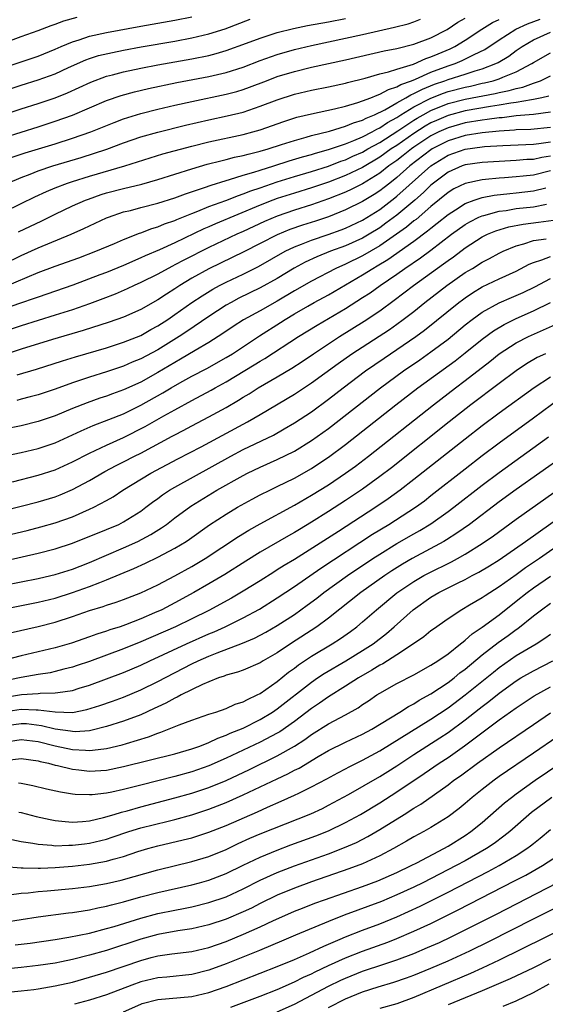
# Model space of a CAD drawing. Units: inches. Extents: x 2619000 to 2622000, y 1482000 to 1485000.
# Drawn here: x 2619601 to 2619662, y 1482791 to 1482906 of the extents above; entities that cross this region are included whole.
import ezdxf

# ---------------------------------------------------------------- set-up
doc = ezdxf.new("R2010")
doc.units = ezdxf.units.IN
doc.header["$MEASUREMENT"] = 0
doc.layers.add('LD26191482_2ft', color=232, linetype='Continuous')

msp = doc.modelspace()

# ---------------------------------------------------------------- linework, layer by layer
at = {"layer": 'LD26191482_2ft'}
for points, elevation in [([(2619599, 1482900.56), (2619603, 1482901.89), (2619605, 1482902.7), (2619605.67, 1482903), (2619607, 1482903.56), (2619607.79, 1482903.79), (2619609, 1482904.2), (2619611, 1482904.64), (2619615, 1482905.37), (2619619, 1482906.08), (2619621, 1482906.5)], 9138), ([(2619599, 1482903.44), (2619601, 1482904.17), (2619603, 1482904.87), (2619604.52, 1482905.48), (2619605, 1482905.62), (2619606, 1482906), (2619607.56, 1482906.44)], 9136), ([(2619599, 1482895.05), (2619601, 1482895.7), (2619603, 1482896.33), (2619605, 1482897), (2619606.43, 1482897.57), (2619607.81, 1482898.19), (2619609.17, 1482898.83), (2619611, 1482899.52), (2619611.69, 1482899.69), (2619613, 1482900.05), (2619615, 1482900.46), (2619617, 1482900.85), (2619621, 1482901.56), (2619623, 1482901.97), (2619623.83, 1482902.17), (2619625, 1482902.52), (2619627.39, 1482903.39), (2619629, 1482904), (2619631, 1482904.63), (2619632.9, 1482905.1), (2619634.55, 1482905.45), (2619637, 1482905.9), (2619639, 1482906.3)], 9142), ([(2619599, 1482883.62), (2619601, 1482884.59), (2619602.61, 1482885.39), (2619603.98, 1482886.02), (2619605, 1482886.44), (2619606.44, 1482887), (2619607, 1482887.18), (2619609, 1482887.8), (2619613.13, 1482889), (2619617.59, 1482890.41), (2619621, 1482891.33), (2619623, 1482891.83), (2619627, 1482892.7), (2619628.12, 1482893), (2619629, 1482893.25), (2619631.78, 1482894.22), (2619633.29, 1482894.71), (2619635, 1482895.13), (2619637.71, 1482895.71), (2619639, 1482896.02), (2619640.43, 1482896.43), (2619641, 1482896.62), (2619641.96, 1482897), (2619642.69, 1482897.31), (2619643, 1482897.4), (2619644.02, 1482897.98), (2619645, 1482898.26), (2619645.46, 1482898.54), (2619646.74, 1482899), (2619647.17, 1482899.17), (2619649, 1482899.98), (2619651, 1482900.73), (2619651.82, 1482901), (2619652.65, 1482901.35), (2619654.07, 1482902.07), (2619655.33, 1482902.67), (2619657, 1482903.78), (2619658.96, 1482905.04), (2619660.32, 1482905.68), (2619661.79, 1482906.21)], 9150), ([(2619599, 1482892.33), (2619603, 1482893.59), (2619605, 1482894.25), (2619607, 1482894.96), (2619609, 1482895.8), (2619611, 1482896.66), (2619612.72, 1482897.28), (2619614.29, 1482897.71), (2619615.91, 1482898.09), (2619619.23, 1482898.77), (2619623, 1482899.48), (2619625, 1482899.95), (2619627, 1482900.6), (2619629, 1482901.37), (2619631, 1482902.07), (2619633, 1482902.64), (2619635, 1482903.12), (2619639, 1482903.97), (2619641, 1482904.42), (2619642.85, 1482904.85), (2619644.73, 1482905.27), (2619646.32, 1482905.68), (2619647, 1482905.91), (2619647.79, 1482906.21)], 9144), ([(2619599, 1482897.82), (2619601, 1482898.47), (2619603, 1482899.09), (2619605, 1482899.82), (2619606.55, 1482900.55), (2619608.56, 1482901.44), (2619609, 1482901.6), (2619610.06, 1482901.94), (2619611.68, 1482902.32), (2619613, 1482902.58), (2619615.05, 1482902.95), (2619619, 1482903.64), (2619621, 1482904.01), (2619623, 1482904.48), (2619624.91, 1482905.09), (2619627.81, 1482906.19)], 9140), ([(2619599.44, 1482887), (2619601, 1482887.67), (2619602.06, 1482888.06), (2619603, 1482888.44), (2619604.69, 1482889), (2619608.01, 1482889.99), (2619611.03, 1482890.97), (2619613, 1482891.7), (2619615, 1482892.4), (2619617, 1482892.97), (2619620.23, 1482893.77), (2619623, 1482894.41), (2619625.14, 1482894.86), (2619627, 1482895.32), (2619629, 1482896), (2619631, 1482896.76), (2619633, 1482897.4), (2619635, 1482897.87), (2619637, 1482898.26), (2619639, 1482898.7), (2619639.23, 1482898.77), (2619641.3, 1482899.3), (2619643, 1482899.79), (2619644.03, 1482900.03), (2619645, 1482900.35), (2619646.94, 1482900.94), (2619648.4, 1482901.6), (2619649, 1482901.78), (2619649.84, 1482902.16), (2619651.26, 1482902.74), (2619651.78, 1482903), (2619653, 1482903.74), (2619654.96, 1482905.04), (2619656.2, 1482905.8), (2619657, 1482906.18)], 9148), ([(2619599.96, 1482890.04), (2619601.47, 1482890.53), (2619605, 1482891.6), (2619607, 1482892.25), (2619609.14, 1482893), (2619611.89, 1482894.11), (2619613, 1482894.54), (2619615, 1482895.17), (2619617, 1482895.67), (2619619, 1482896.13), (2619621, 1482896.57), (2619625, 1482897.4), (2619626.26, 1482897.74), (2619627, 1482897.97), (2619627.76, 1482898.24), (2619629.74, 1482899), (2619631, 1482899.47), (2619633, 1482900.07), (2619635, 1482900.57), (2619639, 1482901.45), (2619643.52, 1482902.48), (2619645, 1482902.77), (2619647, 1482903.27), (2619649, 1482904.03), (2619650.9, 1482905), (2619652.16, 1482905.84), (2619653, 1482906.33)], 9146), ([(2619600.7, 1482881.3), (2619603.42, 1482882.58), (2619605, 1482883.36), (2619607, 1482884.32), (2619608.53, 1482885), (2619608.87, 1482885.13), (2619610.36, 1482885.64), (2619611, 1482885.84), (2619613, 1482886.37), (2619615.12, 1482886.88), (2619617, 1482887.41), (2619621, 1482888.67), (2619622.8, 1482889.2), (2619624.38, 1482889.62), (2619625, 1482889.76), (2619625.98, 1482890.02), (2619627, 1482890.23), (2619627.6, 1482890.4), (2619629, 1482890.73), (2619629.94, 1482891), (2619631.5, 1482891.5), (2619633, 1482892), (2619634.39, 1482892.39), (2619635, 1482892.58), (2619637.1, 1482893.1), (2619639, 1482893.65), (2619639.94, 1482894.06), (2619641, 1482894.36), (2619641.4, 1482894.6), (2619642.38, 1482895), (2619643.59, 1482895.59), (2619645, 1482896.41), (2619646.07, 1482897), (2619646.65, 1482897.35), (2619647, 1482897.48), (2619647.99, 1482898.01), (2619649.42, 1482898.58), (2619650.62, 1482899), (2619651, 1482899.15), (2619653, 1482899.77), (2619654.16, 1482900.16), (2619655, 1482900.39), (2619656.58, 1482901), (2619656.86, 1482901.14), (2619658.11, 1482901.89), (2619659, 1482902.54), (2619659.67, 1482903), (2619661, 1482903.79), (2619663, 1482904.68)], 9152), ([(2619599, 1482877.54), (2619601, 1482878.5), (2619603, 1482879.41), (2619606.84, 1482881), (2619608.33, 1482881.67), (2619609, 1482882), (2619611, 1482882.91), (2619611.22, 1482883), (2619613, 1482883.61), (2619613.8, 1482883.8), (2619615, 1482884.13), (2619617, 1482884.64), (2619619, 1482885.28), (2619620.25, 1482885.75), (2619622.47, 1482886.47), (2619623.24, 1482886.76), (2619625, 1482887.3), (2619625.41, 1482887.41), (2619627, 1482887.91), (2619628.27, 1482888.27), (2619629, 1482888.51), (2619630.58, 1482889), (2619632.4, 1482889.6), (2619633.94, 1482890.06), (2619635, 1482890.35), (2619635.49, 1482890.51), (2619637, 1482890.92), (2619639, 1482891.6), (2619639.97, 1482891.97), (2619641, 1482892.42), (2619642.12, 1482893), (2619642.67, 1482893.33), (2619643, 1482893.46), (2619643.91, 1482894.09), (2619645, 1482894.68), (2619645.49, 1482895), (2619647, 1482895.92), (2619649, 1482896.94), (2619650.47, 1482897.53), (2619651, 1482897.72), (2619653, 1482898.25), (2619653.63, 1482898.37), (2619655, 1482898.69), (2619655.26, 1482898.74), (2619656.28, 1482899), (2619657, 1482899.23), (2619657.42, 1482899.42), (2619659, 1482900.05), (2619660.81, 1482901), (2619661, 1482901.13), (2619663, 1482902.25)], 9154), ([(2619599.11, 1482874.89), (2619603, 1482876.51), (2619605, 1482877.27), (2619607.75, 1482878.25), (2619609.75, 1482879), (2619611.92, 1482879.92), (2619613, 1482880.39), (2619614.86, 1482881.14), (2619615, 1482881.18), (2619616.31, 1482881.69), (2619617, 1482881.88), (2619617.78, 1482882.22), (2619619, 1482882.62), (2619619.25, 1482882.74), (2619621, 1482883.44), (2619621.71, 1482883.71), (2619623, 1482884.24), (2619624.96, 1482884.96), (2619626.45, 1482885.55), (2619627, 1482885.72), (2619627.9, 1482886.1), (2619629, 1482886.46), (2619631, 1482887.16), (2619633, 1482887.78), (2619635, 1482888.35), (2619636.98, 1482888.98), (2619638.45, 1482889.55), (2619639, 1482889.73), (2619639.86, 1482890.14), (2619641, 1482890.64), (2619641.62, 1482891), (2619643, 1482891.76), (2619645.13, 1482893.13), (2619647, 1482894.38), (2619647.38, 1482894.62), (2619648.07, 1482895), (2619649, 1482895.51), (2619651, 1482896.31), (2619653, 1482896.84), (2619656.51, 1482897.49), (2619657, 1482897.61), (2619658.16, 1482897.84), (2619659, 1482898.1), (2619659.75, 1482898.25), (2619661, 1482898.72), (2619661.23, 1482898.77), (2619661.82, 1482899), (2619663, 1482899.55)], 9156), ([(2619662.81, 1482897.19), (2619662, 1482897), (2619661, 1482896.78), (2619660.76, 1482896.76), (2619659, 1482896.43), (2619658.35, 1482896.35), (2619657, 1482896.11), (2619655.97, 1482895.97), (2619653, 1482895.45), (2619651, 1482894.92), (2619649.65, 1482894.35), (2619649, 1482894.04), (2619648.33, 1482893.67), (2619647, 1482892.82), (2619645, 1482891.42), (2619644.35, 1482891), (2619643, 1482890.04), (2619641, 1482888.84), (2619639, 1482887.89), (2619637, 1482887.12), (2619635, 1482886.43), (2619633, 1482885.83), (2619631, 1482885.2), (2619630.47, 1482885), (2619629, 1482884.41), (2619623.77, 1482882.23), (2619623, 1482881.87), (2619622.38, 1482881.62), (2619619, 1482880.01), (2619617.19, 1482879.19), (2619615.53, 1482878.47), (2619615, 1482878.22), (2619613, 1482877.35), (2619611, 1482876.53), (2619610.23, 1482876.23), (2619607.04, 1482875.04), (2619604.02, 1482873.98), (2619603, 1482873.64), (2619602.54, 1482873.46), (2619600.93, 1482872.93), (2619599, 1482872.26)], 9158), ([(2619663, 1482895.32), (2619661, 1482895.04), (2619659, 1482894.86), (2619657.34, 1482894.66), (2619657, 1482894.64), (2619655.57, 1482894.43), (2619655, 1482894.38), (2619653, 1482894.04), (2619651, 1482893.48), (2619649.94, 1482893), (2619649, 1482892.52), (2619647, 1482891.2), (2619646.72, 1482891), (2619645.76, 1482890.24), (2619645, 1482889.66), (2619644.07, 1482889), (2619643, 1482888.15), (2619641, 1482886.92), (2619639.72, 1482886.28), (2619639, 1482885.95), (2619637, 1482885.15), (2619635, 1482884.44), (2619633, 1482883.82), (2619631, 1482883.13), (2619629.51, 1482882.49), (2619627, 1482881.33), (2619626.25, 1482881), (2619623, 1482879.43), (2619620.04, 1482877.96), (2619619, 1482877.4), (2619618.73, 1482877.27), (2619618.2, 1482877), (2619617, 1482876.33), (2619615, 1482875.33), (2619614.25, 1482875), (2619613.4, 1482874.6), (2619612.01, 1482873.99), (2619610.56, 1482873.44), (2619609, 1482872.86), (2619607, 1482872.15), (2619605, 1482871.5), (2619601, 1482870.27), (2619599, 1482869.59)], 9160), ([(2619663, 1482893.53), (2619660.71, 1482893.29), (2619659, 1482893.23), (2619658.79, 1482893.21), (2619657, 1482893.1), (2619655, 1482892.9), (2619653, 1482892.57), (2619651, 1482891.95), (2619649.16, 1482891), (2619649, 1482890.9), (2619646.52, 1482889), (2619645, 1482887.65), (2619644.17, 1482887), (2619643.53, 1482886.47), (2619643, 1482886.07), (2619642.35, 1482885.65), (2619641, 1482884.84), (2619639, 1482883.85), (2619637, 1482883.04), (2619635.47, 1482882.53), (2619633.94, 1482882.06), (2619632.46, 1482881.54), (2619631, 1482880.93), (2619629, 1482879.9), (2619627.07, 1482878.93), (2619623, 1482876.93), (2619621, 1482875.84), (2619619.58, 1482875), (2619619, 1482874.61), (2619618.01, 1482873.99), (2619617, 1482873.31), (2619615, 1482872.18), (2619613, 1482871.29), (2619611.3, 1482870.7), (2619608.28, 1482869.72), (2619604.65, 1482868.65), (2619601, 1482867.52), (2619599, 1482866.86)], 9162), ([(2619600.54, 1482864.54), (2619602.8, 1482865.2), (2619605.83, 1482866.17), (2619607.36, 1482866.64), (2619611, 1482867.7), (2619613, 1482868.34), (2619615, 1482869.15), (2619616.18, 1482869.82), (2619617, 1482870.26), (2619618.16, 1482871), (2619619, 1482871.58), (2619621, 1482873), (2619622.2, 1482873.8), (2619623.44, 1482874.56), (2619624.25, 1482875), (2619625, 1482875.38), (2619627, 1482876.34), (2619628.78, 1482877.22), (2619631.92, 1482879), (2619633, 1482879.53), (2619633.84, 1482879.84), (2619635, 1482880.32), (2619636.97, 1482880.97), (2619638.5, 1482881.5), (2619639, 1482881.7), (2619641, 1482882.66), (2619643, 1482883.92), (2619644.75, 1482885.25), (2619645, 1482885.45), (2619649, 1482889.02), (2619651, 1482890.26), (2619653, 1482890.99), (2619655, 1482891.26), (2619655.29, 1482891.29), (2619657.42, 1482891.42), (2619661, 1482891.57), (2619661.63, 1482891.63), (2619663, 1482891.84)], 9164), ([(2619663, 1482890.16), (2619661.99, 1482890.01), (2619661, 1482889.78), (2619660.25, 1482889.75), (2619659, 1482889.63), (2619655, 1482889.41), (2619653, 1482889.12), (2619652.66, 1482889), (2619651, 1482888.27), (2619649.31, 1482887), (2619649, 1482886.74), (2619648.12, 1482885.88), (2619647.13, 1482885), (2619645, 1482883.23), (2619643.72, 1482882.28), (2619643, 1482881.77), (2619641.77, 1482881), (2619641, 1482880.54), (2619639, 1482879.64), (2619637.22, 1482879), (2619635.63, 1482878.37), (2619634.27, 1482877.73), (2619632.97, 1482877.03), (2619631, 1482875.83), (2619629, 1482874.71), (2619626.51, 1482873.49), (2619625.58, 1482873), (2619625, 1482872.67), (2619623, 1482871.36), (2619620.41, 1482869.59), (2619619.49, 1482869), (2619617, 1482867.47), (2619615, 1482866.39), (2619614.01, 1482865.99), (2619613, 1482865.53), (2619611, 1482864.86), (2619609, 1482864.26), (2619607, 1482863.59), (2619605, 1482862.85), (2619603, 1482862.18), (2619602.07, 1482861.93), (2619601, 1482861.67), (2619600.48, 1482861.52)], 9166), ([(2619663, 1482888.43), (2619661, 1482887.94), (2619659.79, 1482887.79), (2619659, 1482887.72), (2619657.6, 1482887.6), (2619657, 1482887.57), (2619655.4, 1482887.4), (2619655, 1482887.38), (2619653, 1482886.96), (2619651.69, 1482886.31), (2619651, 1482885.89), (2619649, 1482884.24), (2619647.26, 1482882.74), (2619647, 1482882.56), (2619646.15, 1482881.85), (2619644.95, 1482881), (2619643, 1482879.66), (2619641, 1482878.49), (2619639, 1482877.5), (2619637.85, 1482877), (2619635, 1482875.52), (2619633, 1482874.37), (2619631, 1482873.17), (2619629, 1482872.03), (2619627.04, 1482870.96), (2619625.83, 1482870.17), (2619624.64, 1482869.36), (2619623, 1482868.32), (2619621.38, 1482867.38), (2619619.65, 1482866.35), (2619619, 1482865.98), (2619617, 1482864.79), (2619615, 1482863.68), (2619613, 1482862.75), (2619611.71, 1482862.29), (2619611, 1482862.01), (2619610.23, 1482861.77), (2619608.74, 1482861.26), (2619607, 1482860.57), (2619605, 1482859.72), (2619603, 1482859.04), (2619601, 1482858.56), (2619599, 1482858.16)], 9168), ([(2619597, 1482854.59), (2619601, 1482855.41), (2619603, 1482855.89), (2619605, 1482856.56), (2619607, 1482857.48), (2619608.03, 1482857.97), (2619609.42, 1482858.58), (2619611.27, 1482859.27), (2619613, 1482859.96), (2619615, 1482860.95), (2619617.59, 1482862.41), (2619618.58, 1482863), (2619619.57, 1482863.58), (2619621, 1482864.37), (2619622.73, 1482865.27), (2619625, 1482866.54), (2619625.75, 1482867), (2619628.91, 1482869.09), (2619631.36, 1482870.64), (2619631.91, 1482871), (2619633, 1482871.66), (2619634.57, 1482872.57), (2619635.33, 1482873), (2619637, 1482873.91), (2619641, 1482876.23), (2619642.19, 1482877), (2619642.71, 1482877.29), (2619643.95, 1482878.05), (2619647, 1482880.19), (2619648.61, 1482881.39), (2619649, 1482881.73), (2619649.72, 1482882.28), (2619651, 1482883.33), (2619651.87, 1482883.87), (2619653, 1482884.6), (2619654.08, 1482885), (2619655, 1482885.3), (2619656.42, 1482885.58), (2619658.22, 1482885.78), (2619659, 1482885.84), (2619661, 1482886.08), (2619662.45, 1482886.45)], 9170), ([(2619600, 1482852), (2619603, 1482852.75), (2619605, 1482853.4), (2619607, 1482854.31), (2619609, 1482855.36), (2619609.65, 1482855.65), (2619611, 1482856.29), (2619613, 1482857.18), (2619615.53, 1482858.47), (2619617.72, 1482859.72), (2619619, 1482860.43), (2619621, 1482861.52), (2619623.27, 1482862.73), (2619623.73, 1482863), (2619625, 1482863.69), (2619628.31, 1482865.69), (2619629, 1482866.12), (2619629.56, 1482866.44), (2619633.49, 1482869), (2619635.66, 1482870.34), (2619637, 1482871.11), (2619639, 1482872.3), (2619641, 1482873.57), (2619641.86, 1482874.14), (2619643.05, 1482875), (2619645, 1482876.33), (2619645.94, 1482877), (2619647.77, 1482878.23), (2619649, 1482879.15), (2619651.39, 1482881), (2619653, 1482882.14), (2619653.54, 1482882.46), (2619654.62, 1482883), (2619655, 1482883.17), (2619655.21, 1482883.21), (2619657, 1482883.71), (2619657.8, 1482883.8), (2619659, 1482884), (2619661, 1482884.21), (2619662.52, 1482884.52)], 9172), ([(2619599, 1482848.63), (2619601, 1482849.12), (2619603, 1482849.63), (2619605, 1482850.24), (2619605.55, 1482850.45), (2619607, 1482851.07), (2619609, 1482852.15), (2619610.8, 1482853.2), (2619612.11, 1482853.89), (2619613, 1482854.32), (2619614.28, 1482855), (2619615, 1482855.36), (2619618.68, 1482857.32), (2619619, 1482857.5), (2619619.99, 1482858.01), (2619621, 1482858.56), (2619623, 1482859.61), (2619625, 1482860.7), (2619626.46, 1482861.54), (2619627, 1482861.89), (2619627.7, 1482862.3), (2619628.76, 1482863), (2619631, 1482864.29), (2619632.7, 1482865.3), (2619633.91, 1482866.09), (2619635.23, 1482867), (2619637, 1482868.17), (2619638.27, 1482869), (2619641.18, 1482870.82), (2619643, 1482872.04), (2619644.71, 1482873.29), (2619646.96, 1482875), (2619650.48, 1482877.52), (2619651, 1482877.92), (2619651.64, 1482878.36), (2619653, 1482879.39), (2619655, 1482880.68), (2619655.63, 1482881), (2619656.59, 1482881.41), (2619658.12, 1482881.88), (2619659.8, 1482882.2), (2619661.59, 1482882.41), (2619663.35, 1482882.65)], 9174), ([(2619596.84, 1482845.16), (2619601.71, 1482846.29), (2619603.31, 1482846.69), (2619605, 1482847.17), (2619607, 1482847.89), (2619609, 1482848.76), (2619609.52, 1482849), (2619611, 1482849.8), (2619611.76, 1482850.24), (2619612.89, 1482851), (2619616.19, 1482853), (2619619.34, 1482854.66), (2619622.09, 1482856.09), (2619627.52, 1482859), (2619629, 1482859.86), (2619633, 1482862.25), (2619635, 1482863.57), (2619638.13, 1482865.87), (2619639.75, 1482867), (2619644.15, 1482869.85), (2619645, 1482870.45), (2619645.76, 1482871), (2619647, 1482871.95), (2619648.29, 1482873), (2619650.87, 1482875), (2619653, 1482876.5), (2619653.85, 1482877), (2619655, 1482877.72), (2619655.85, 1482878.15), (2619657, 1482878.78), (2619657.45, 1482879), (2619659, 1482879.66), (2619659.87, 1482879.88), (2619661, 1482880.26), (2619662.48, 1482880.48)], 9176), ([(2619599.23, 1482842.77), (2619603, 1482843.61), (2619605, 1482844.13), (2619607, 1482844.8), (2619611, 1482846.39), (2619612.42, 1482847), (2619613, 1482847.29), (2619615, 1482848.56), (2619615.6, 1482849), (2619616.39, 1482849.61), (2619617, 1482850.04), (2619617.55, 1482850.45), (2619618.38, 1482851), (2619619, 1482851.36), (2619625.55, 1482855), (2619627, 1482855.77), (2619630.54, 1482857.46), (2619631.82, 1482858.18), (2619633, 1482858.88), (2619635, 1482860.2), (2619637, 1482861.67), (2619638.71, 1482863), (2619641.35, 1482865), (2619643.51, 1482866.49), (2619645, 1482867.48), (2619647.24, 1482869), (2619648.25, 1482869.75), (2619652.25, 1482873), (2619652.68, 1482873.32), (2619653, 1482873.56), (2619653.86, 1482874.14), (2619655, 1482874.82), (2619657, 1482875.77), (2619659, 1482876.68), (2619660.52, 1482877.48), (2619661, 1482877.68), (2619661.99, 1482877.99), (2619663, 1482878.41)], 9178), ([(2619599, 1482839.88), (2619603, 1482840.67), (2619604.49, 1482841), (2619605, 1482841.12), (2619607, 1482841.74), (2619607.9, 1482842.1), (2619609, 1482842.52), (2619613, 1482844.25), (2619614.65, 1482845), (2619616.19, 1482845.81), (2619617.42, 1482846.58), (2619618.01, 1482847), (2619619, 1482847.76), (2619620.87, 1482849.13), (2619623.92, 1482851), (2619627, 1482852.74), (2619627.52, 1482853), (2619629, 1482853.69), (2619631, 1482854.59), (2619633, 1482855.59), (2619635, 1482856.81), (2619637, 1482858.25), (2619643.08, 1482863), (2619645.8, 1482865), (2619647.7, 1482866.3), (2619649, 1482867.21), (2619651, 1482868.72), (2619653, 1482870.37), (2619653.81, 1482871), (2619655, 1482871.86), (2619657, 1482872.96), (2619658.42, 1482873.58), (2619659, 1482873.82), (2619659.81, 1482874.19), (2619661.15, 1482874.85), (2619663, 1482875.82)], 9180), ([(2619595, 1482836.29), (2619603, 1482837.88), (2619605, 1482838.36), (2619607, 1482839), (2619609, 1482839.72), (2619610.2, 1482840.2), (2619611, 1482840.49), (2619614.18, 1482841.82), (2619615.55, 1482842.45), (2619617, 1482843.15), (2619619, 1482844.2), (2619620.32, 1482845), (2619620.73, 1482845.27), (2619623.07, 1482846.93), (2619625, 1482848.19), (2619626.35, 1482849), (2619628.05, 1482849.95), (2619629, 1482850.44), (2619630.12, 1482851), (2619631, 1482851.42), (2619633, 1482852.42), (2619635, 1482853.56), (2619635.88, 1482854.12), (2619637, 1482854.87), (2619639, 1482856.36), (2619644.89, 1482861), (2619647.48, 1482863), (2619651.83, 1482866.17), (2619653, 1482867.09), (2619655, 1482868.72), (2619656.32, 1482869.68), (2619657.58, 1482870.42), (2619659, 1482871.12), (2619661, 1482872.02), (2619663, 1482873)], 9182), ([(2619599.7, 1482834.3), (2619603, 1482835.02), (2619605, 1482835.53), (2619607, 1482836.19), (2619609, 1482836.9), (2619610.62, 1482837.38), (2619611, 1482837.52), (2619612.13, 1482837.87), (2619613, 1482838.19), (2619615, 1482838.98), (2619617, 1482839.92), (2619619, 1482840.96), (2619621, 1482842.07), (2619622.56, 1482843), (2619626.44, 1482845.56), (2619627.68, 1482846.32), (2619629, 1482847.07), (2619633, 1482849.24), (2619635, 1482850.41), (2619637, 1482851.64), (2619639, 1482852.98), (2619640.17, 1482853.83), (2619641.67, 1482855), (2619649.28, 1482861), (2619651.89, 1482863), (2619653, 1482863.84), (2619655.9, 1482866.1), (2619657, 1482867), (2619659, 1482868.26), (2619660.44, 1482869), (2619661.48, 1482869.48), (2619663.58, 1482870.42)], 9184), ([(2619662.4, 1482867), (2619661.46, 1482866.54), (2619660.2, 1482865.8), (2619658.99, 1482865), (2619657, 1482863.52), (2619653.69, 1482861), (2619651.13, 1482859), (2619644.36, 1482853.64), (2619643, 1482852.59), (2619641, 1482851.11), (2619639, 1482849.78), (2619637, 1482848.5), (2619635, 1482847.25), (2619633.59, 1482846.41), (2619633, 1482846.05), (2619632.33, 1482845.67), (2619629, 1482843.73), (2619627.31, 1482842.69), (2619624.87, 1482841.13), (2619623, 1482840.02), (2619621.22, 1482839), (2619619, 1482837.8), (2619617.46, 1482837), (2619616.62, 1482836.62), (2619615, 1482835.93), (2619613.22, 1482835.22), (2619612.6, 1482835), (2619611.38, 1482834.62), (2619611, 1482834.47), (2619609.87, 1482834.13), (2619609, 1482833.81), (2619606.91, 1482833.09), (2619605, 1482832.52), (2619601, 1482831.6), (2619598.74, 1482831)], 9186), ([(2619663, 1482864.26), (2619661.08, 1482863), (2619657, 1482860.04), (2619655, 1482858.55), (2619653, 1482857), (2619647, 1482852.25), (2619645.38, 1482851), (2619644, 1482850), (2619642.55, 1482849), (2619638.16, 1482846.16), (2619633, 1482842.89), (2619631.82, 1482842.18), (2619631, 1482841.65), (2619630.59, 1482841.41), (2619629, 1482840.39), (2619627, 1482839.16), (2619625.64, 1482838.36), (2619623, 1482836.91), (2619621, 1482835.92), (2619619.07, 1482835), (2619615, 1482833.22), (2619613, 1482832.4), (2619609, 1482830.92), (2619607.56, 1482830.44), (2619607, 1482830.25), (2619606.01, 1482830.01), (2619605, 1482829.74), (2619604.39, 1482829.61), (2619603, 1482829.4), (2619601, 1482829.04), (2619598.54, 1482828.54)], 9188), ([(2619597.54, 1482826.46), (2619601.04, 1482827.04), (2619603, 1482827.19), (2619603.22, 1482827.22), (2619605, 1482827.24), (2619605.31, 1482827.31), (2619607, 1482827.53), (2619607.79, 1482827.79), (2619609, 1482828.15), (2619611, 1482828.88), (2619613, 1482829.63), (2619615, 1482830.48), (2619616.08, 1482831), (2619620.36, 1482833), (2619623, 1482834.16), (2619623.6, 1482834.4), (2619624.91, 1482835), (2619627, 1482836.03), (2619628.93, 1482837.07), (2619631, 1482838.37), (2619633, 1482839.72), (2619636.12, 1482841.88), (2619642.16, 1482845.84), (2619644.06, 1482847), (2619647.17, 1482849), (2619648.23, 1482849.77), (2619649, 1482850.37), (2619653, 1482853.52), (2619655, 1482855.07), (2619657, 1482856.57), (2619661, 1482859.47), (2619664.17, 1482861.84)], 9190), ([(2619598.97, 1482825.03), (2619601, 1482825.32), (2619602.74, 1482825.26), (2619603, 1482825.27), (2619604.99, 1482825.01), (2619607, 1482824.96), (2619608.71, 1482825.29), (2619610.23, 1482825.77), (2619611.71, 1482826.29), (2619613, 1482826.76), (2619615, 1482827.6), (2619617, 1482828.59), (2619621, 1482830.65), (2619621.73, 1482831), (2619623, 1482831.56), (2619623.95, 1482831.95), (2619626.93, 1482833.07), (2619628.34, 1482833.66), (2619629, 1482834), (2619629.65, 1482834.35), (2619631, 1482835.14), (2619633, 1482836.45), (2619634.49, 1482837.51), (2619635.64, 1482838.36), (2619636.44, 1482839), (2619639.23, 1482841), (2619642.21, 1482843), (2619643, 1482843.52), (2619645, 1482844.76), (2619647, 1482845.9), (2619647.71, 1482846.29), (2619649, 1482847.07), (2619651, 1482848.49), (2619651.68, 1482849), (2619655, 1482851.59), (2619657, 1482853.09), (2619662.76, 1482857.24)], 9192), ([(2619664.51, 1482855), (2619659, 1482851.07), (2619657, 1482849.62), (2619653.53, 1482847), (2619652.05, 1482845.95), (2619650.83, 1482845.17), (2619650.52, 1482845), (2619646.78, 1482843), (2619645.65, 1482842.35), (2619644.43, 1482841.57), (2619643.58, 1482841), (2619640.77, 1482839), (2619637, 1482836.01), (2619635.63, 1482835), (2619632.55, 1482833), (2619631, 1482831.96), (2619629.36, 1482831), (2619629, 1482830.77), (2619627, 1482829.91), (2619626.34, 1482829.66), (2619625, 1482829.31), (2619624.79, 1482829.21), (2619624.13, 1482829), (2619623, 1482828.56), (2619622.22, 1482828.22), (2619619.76, 1482827), (2619619.27, 1482826.73), (2619619, 1482826.63), (2619617.95, 1482826.05), (2619617, 1482825.63), (2619616.58, 1482825.42), (2619615, 1482824.69), (2619613, 1482823.93), (2619611, 1482823.29), (2619609.17, 1482822.84), (2619609, 1482822.81), (2619607.31, 1482822.69), (2619607, 1482822.71), (2619606.76, 1482822.76), (2619605, 1482823.01), (2619603.4, 1482823.4), (2619601.61, 1482823.61), (2619601, 1482823.63), (2619599, 1482823.35)], 9194), ([(2619599, 1482821.49), (2619601, 1482821.78), (2619603, 1482821.54), (2619605, 1482821.05), (2619607, 1482820.6), (2619608.53, 1482820.53), (2619609, 1482820.48), (2619610.7, 1482820.7), (2619611, 1482820.72), (2619612.84, 1482821.16), (2619613.32, 1482821.32), (2619615.92, 1482822.09), (2619617, 1482822.52), (2619617.37, 1482822.63), (2619619.49, 1482823.49), (2619621, 1482824.04), (2619623, 1482824.74), (2619623.79, 1482825), (2619625, 1482825.42), (2619626.08, 1482825.92), (2619627, 1482826.19), (2619627.51, 1482826.49), (2619628.64, 1482827), (2619629, 1482827.18), (2619631, 1482828.6), (2619632.32, 1482829.68), (2619633, 1482830.16), (2619633.48, 1482830.52), (2619635, 1482831.54), (2619637.43, 1482833), (2619638.39, 1482833.61), (2619639.56, 1482834.44), (2619640.31, 1482835), (2619641, 1482835.57), (2619642.61, 1482837), (2619645, 1482838.96), (2619647, 1482840.31), (2619648.18, 1482841), (2619648.71, 1482841.29), (2619651.39, 1482842.61), (2619652.1, 1482843), (2619653, 1482843.5), (2619655, 1482844.74), (2619656.33, 1482845.67), (2619659, 1482847.61), (2619665, 1482851.87)], 9196), ([(2619599.36, 1482819.36), (2619601, 1482819.55), (2619603, 1482819.28), (2619603.21, 1482819.21), (2619604.2, 1482819), (2619605, 1482818.78), (2619605.27, 1482818.73), (2619607, 1482818.3), (2619607.77, 1482818.23), (2619609, 1482818.08), (2619611, 1482818.2), (2619613, 1482818.6), (2619619, 1482820.1), (2619621, 1482820.67), (2619621.91, 1482821), (2619623, 1482821.43), (2619624.05, 1482821.95), (2619625, 1482822.28), (2619625.48, 1482822.52), (2619627, 1482823.13), (2619629, 1482824.12), (2619630.43, 1482825), (2619631, 1482825.39), (2619635, 1482828.51), (2619635.72, 1482829), (2619636.49, 1482829.51), (2619639.03, 1482831), (2619641, 1482832.2), (2619642.23, 1482833), (2619643.78, 1482834.22), (2619644.68, 1482835), (2619646.9, 1482837), (2619649, 1482838.45), (2619649.92, 1482839), (2619652.12, 1482840.12), (2619653, 1482840.55), (2619653.84, 1482841), (2619654.61, 1482841.39), (2619655.87, 1482842.13), (2619657, 1482842.85), (2619660.08, 1482845), (2619665.72, 1482849)], 9198), ([(2619664.58, 1482845), (2619661.71, 1482843), (2619660.09, 1482841.91), (2619659, 1482841.1), (2619657, 1482839.67), (2619655.36, 1482838.64), (2619655, 1482838.39), (2619653.51, 1482837.51), (2619652.61, 1482837), (2619651, 1482835.92), (2619649.28, 1482834.72), (2619649, 1482834.51), (2619648.17, 1482833.83), (2619646.96, 1482833), (2619645, 1482831.72), (2619643.35, 1482830.65), (2619643, 1482830.48), (2619642.09, 1482829.91), (2619640.51, 1482829), (2619639, 1482828.03), (2619637, 1482826.79), (2619635.95, 1482826.05), (2619635, 1482825.42), (2619633, 1482823.91), (2619631.3, 1482822.7), (2619631, 1482822.53), (2619629, 1482821.46), (2619625, 1482819.59), (2619623, 1482818.69), (2619621, 1482817.98), (2619619, 1482817.43), (2619615, 1482816.45), (2619613, 1482815.94), (2619611.62, 1482815.62), (2619611, 1482815.5), (2619609.3, 1482815.3), (2619609, 1482815.28), (2619607.33, 1482815.33), (2619607, 1482815.37), (2619605.6, 1482815.6), (2619603.97, 1482815.97), (2619602.37, 1482816.37), (2619601, 1482816.64), (2619600.68, 1482816.68)], 9200), ([(2619600.74, 1482813.26), (2619601, 1482813.23), (2619602.77, 1482812.77), (2619604.4, 1482812.4), (2619605, 1482812.3), (2619606.16, 1482812.16), (2619607, 1482812.11), (2619608.17, 1482812.17), (2619609, 1482812.27), (2619610.63, 1482812.63), (2619611.91, 1482813), (2619612.74, 1482813.26), (2619613.43, 1482813.43), (2619615, 1482813.88), (2619619, 1482814.93), (2619621, 1482815.49), (2619623, 1482816.15), (2619625, 1482816.98), (2619627.73, 1482818.27), (2619631, 1482819.85), (2619633, 1482820.99), (2619634.21, 1482821.79), (2619635, 1482822.37), (2619637, 1482823.63), (2619639, 1482824.68), (2619640.49, 1482825.51), (2619641, 1482825.87), (2619641.68, 1482826.32), (2619642.66, 1482827), (2619643, 1482827.21), (2619645, 1482828.35), (2619647, 1482829.38), (2619649, 1482830.49), (2619649.79, 1482831), (2619651, 1482831.84), (2619652.48, 1482833), (2619652.76, 1482833.24), (2619653, 1482833.41), (2619653.84, 1482834.16), (2619655, 1482834.96), (2619657, 1482836.41), (2619659, 1482837.98), (2619660.28, 1482839), (2619661, 1482839.54), (2619663, 1482840.93)], 9202), ([(2619599.92, 1482810.08), (2619601, 1482809.83), (2619602.37, 1482809.63), (2619603, 1482809.5), (2619604.6, 1482809.4), (2619605, 1482809.34), (2619606.6, 1482809.4), (2619607, 1482809.38), (2619608.43, 1482809.57), (2619609, 1482809.62), (2619611, 1482810.12), (2619611.67, 1482810.33), (2619613.63, 1482811), (2619615, 1482811.42), (2619618.22, 1482812.22), (2619619, 1482812.4), (2619621, 1482812.95), (2619623, 1482813.6), (2619624.01, 1482813.99), (2619625, 1482814.39), (2619627, 1482815.29), (2619631, 1482817.18), (2619632.24, 1482817.75), (2619633, 1482818.17), (2619633.56, 1482818.44), (2619635.8, 1482819.8), (2619637, 1482820.51), (2619639, 1482821.48), (2619641, 1482822.41), (2619642.09, 1482823), (2619645.36, 1482825), (2619646.35, 1482825.65), (2619647, 1482825.97), (2619647.62, 1482826.38), (2619649, 1482827.12), (2619651, 1482828.46), (2619651.7, 1482829), (2619652.4, 1482829.6), (2619653, 1482830.03), (2619655, 1482831.69), (2619656.86, 1482833.14), (2619658.03, 1482833.97), (2619659, 1482834.69), (2619659.19, 1482834.81), (2619661, 1482836.27), (2619661.95, 1482837), (2619663, 1482837.77)], 9204), ([(2619599.1, 1482806.9), (2619601, 1482806.74), (2619601.25, 1482806.75), (2619603, 1482806.7), (2619603.28, 1482806.72), (2619605, 1482806.77), (2619607, 1482806.93), (2619609, 1482807.16), (2619611, 1482807.53), (2619611.77, 1482807.77), (2619613, 1482808.09), (2619614.65, 1482808.65), (2619615.82, 1482809), (2619617, 1482809.32), (2619619.99, 1482810.01), (2619621, 1482810.27), (2619621.56, 1482810.44), (2619623, 1482810.91), (2619625, 1482811.71), (2619628.68, 1482813.32), (2619629.87, 1482813.87), (2619631.46, 1482814.54), (2619633, 1482815.25), (2619633.51, 1482815.51), (2619635, 1482816.22), (2619636.82, 1482817.18), (2619638.11, 1482817.89), (2619639, 1482818.34), (2619639.42, 1482818.58), (2619641, 1482819.35), (2619643, 1482820.44), (2619649, 1482824.17), (2619651, 1482825.5), (2619653, 1482827.01), (2619656.31, 1482829.69), (2619657, 1482830.23), (2619659, 1482831.62), (2619661.31, 1482833), (2619662.34, 1482833.66), (2619663, 1482834.14)], 9206), ([(2619599.58, 1482803.58), (2619601, 1482803.77), (2619601.82, 1482803.82), (2619603, 1482803.96), (2619604.05, 1482804.05), (2619607, 1482804.33), (2619609, 1482804.56), (2619611, 1482804.89), (2619612.72, 1482805.28), (2619617, 1482806.49), (2619621, 1482807.49), (2619623, 1482808.09), (2619625, 1482808.9), (2619626.42, 1482809.58), (2619627.8, 1482810.2), (2619629, 1482810.71), (2619634.92, 1482813.08), (2619636.29, 1482813.71), (2619637, 1482814.07), (2619639.34, 1482815.34), (2619643, 1482817.46), (2619643.95, 1482818.05), (2619645, 1482818.71), (2619647, 1482820.02), (2619650.03, 1482821.97), (2619651, 1482822.62), (2619653, 1482824.09), (2619654.64, 1482825.36), (2619655, 1482825.66), (2619655.77, 1482826.23), (2619657, 1482827.23), (2619659, 1482828.67), (2619659.54, 1482829), (2619661, 1482829.84), (2619663.29, 1482831)], 9208), ([(2619599, 1482800.39), (2619602.99, 1482801.01), (2619606.55, 1482801.45), (2619607, 1482801.5), (2619608.28, 1482801.72), (2619609, 1482801.81), (2619609.96, 1482802.04), (2619611, 1482802.23), (2619611.59, 1482802.41), (2619613, 1482802.76), (2619615, 1482803.33), (2619617, 1482803.85), (2619621, 1482804.76), (2619621.89, 1482805), (2619623, 1482805.31), (2619625, 1482806.08), (2619627, 1482807.06), (2619629, 1482808.01), (2619631, 1482808.83), (2619632.57, 1482809.43), (2619635.5, 1482810.5), (2619637, 1482811.09), (2619639, 1482812.04), (2619640.75, 1482813), (2619643, 1482814.37), (2619645, 1482815.64), (2619648.21, 1482817.79), (2619649.97, 1482819), (2619651, 1482819.68), (2619652.94, 1482821.06), (2619657, 1482824.07), (2619659, 1482825.5), (2619661.1, 1482826.9), (2619663, 1482827.95)], 9210), ([(2619600.3, 1482797.7), (2619602.07, 1482797.93), (2619605, 1482798.35), (2619606.6, 1482798.6), (2619609, 1482799.09), (2619611, 1482799.62), (2619611.88, 1482799.88), (2619615, 1482800.86), (2619617, 1482801.39), (2619619, 1482801.8), (2619620.02, 1482801.98), (2619621, 1482802.18), (2619623, 1482802.66), (2619625, 1482803.36), (2619627, 1482804.28), (2619629, 1482805.3), (2619631, 1482806.21), (2619633, 1482806.98), (2619637, 1482808.4), (2619638.89, 1482809.11), (2619640.27, 1482809.73), (2619641.6, 1482810.4), (2619643, 1482811.23), (2619645.87, 1482813), (2619647, 1482813.72), (2619647.81, 1482814.19), (2619651, 1482816.48), (2619651.68, 1482817), (2619652.47, 1482817.53), (2619654.47, 1482819), (2619657, 1482820.79), (2619661, 1482823.55), (2619663, 1482824.89)], 9212), ([(2619663.85, 1482822.15), (2619661, 1482820.19), (2619657, 1482817.43), (2619656.39, 1482817), (2619655, 1482815.94), (2619653.81, 1482815), (2619653, 1482814.3), (2619652.29, 1482813.71), (2619651, 1482812.73), (2619649, 1482811.48), (2619648.16, 1482811), (2619647, 1482810.37), (2619646.15, 1482809.85), (2619644.6, 1482809), (2619643, 1482808.16), (2619641, 1482807.23), (2619639.39, 1482806.61), (2619635, 1482805.1), (2619633, 1482804.37), (2619631, 1482803.53), (2619629, 1482802.55), (2619627.97, 1482802.03), (2619627, 1482801.57), (2619625, 1482800.73), (2619623, 1482800.06), (2619621, 1482799.59), (2619619.35, 1482799.35), (2619617, 1482798.93), (2619615, 1482798.4), (2619611, 1482797.06), (2619609, 1482796.49), (2619607, 1482796), (2619605.72, 1482795.72), (2619605, 1482795.58), (2619603, 1482795.28), (2619601, 1482795.05), (2619595.49, 1482794.51)], 9214), ([(2619597, 1482791.92), (2619601, 1482792.33), (2619602.5, 1482792.5), (2619603, 1482792.56), (2619605, 1482792.9), (2619607, 1482793.36), (2619609, 1482793.91), (2619611, 1482794.52), (2619615, 1482795.9), (2619616.22, 1482796.22), (2619617, 1482796.41), (2619618.65, 1482796.65), (2619621, 1482796.94), (2619623, 1482797.42), (2619625, 1482798.12), (2619627.05, 1482798.95), (2619629, 1482799.81), (2619630.56, 1482800.56), (2619631.53, 1482801), (2619633, 1482801.65), (2619633.97, 1482802.03), (2619635.4, 1482802.6), (2619636.52, 1482803), (2619641, 1482804.56), (2619642.77, 1482805.23), (2619645, 1482806.2), (2619646.69, 1482807), (2619647.33, 1482807.33), (2619650.49, 1482809), (2619651, 1482809.3), (2619653, 1482810.54), (2619653.69, 1482811), (2619655, 1482812.07), (2619657.63, 1482814.37), (2619658.42, 1482815), (2619659, 1482815.43), (2619661.22, 1482817), (2619667, 1482820.94)], 9216), ([(2619663.17, 1482815), (2619660.78, 1482813.22), (2619658.24, 1482811), (2619657.55, 1482810.45), (2619656.4, 1482809.6), (2619655.52, 1482809), (2619653, 1482807.57), (2619651.97, 1482807), (2619648.06, 1482805), (2619647, 1482804.48), (2619645, 1482803.56), (2619643.19, 1482802.81), (2619638.82, 1482801.18), (2619637, 1482800.47), (2619633.15, 1482798.85), (2619631.75, 1482798.25), (2619628.93, 1482797.07), (2619625, 1482795.49), (2619623, 1482794.76), (2619621, 1482794.26), (2619618.05, 1482793.94), (2619617, 1482793.86), (2619615, 1482793.38), (2619613.95, 1482793), (2619611, 1482791.86), (2619609, 1482791.23), (2619607.25, 1482790.75)], 9218), ([(2619613, 1482789.86), (2619615, 1482790.77), (2619615.17, 1482790.83), (2619617, 1482791.32), (2619621, 1482791.67), (2619623, 1482792.14), (2619625, 1482792.84), (2619631, 1482795.17), (2619633, 1482796.01), (2619634.78, 1482796.78), (2619636.44, 1482797.56), (2619638.37, 1482798.37), (2619639, 1482798.65), (2619641, 1482799.43), (2619643, 1482800.19), (2619645, 1482801.01), (2619646.38, 1482801.62), (2619647.74, 1482802.26), (2619651, 1482803.89), (2619655.7, 1482806.3), (2619657, 1482807), (2619659, 1482808.2), (2619660.24, 1482809), (2619660.67, 1482809.33), (2619661, 1482809.6), (2619661.79, 1482810.21), (2619663, 1482811.22)], 9220), ([(2619625.57, 1482790.43), (2619629, 1482791.72), (2619631, 1482792.5), (2619633, 1482793.38), (2619634.08, 1482793.92), (2619635, 1482794.33), (2619635.44, 1482794.56), (2619637, 1482795.29), (2619639, 1482796.2), (2619641, 1482796.99), (2619643.96, 1482798.04), (2619645, 1482798.45), (2619647, 1482799.3), (2619649, 1482800.23), (2619652.19, 1482801.81), (2619658.8, 1482805.2), (2619660.11, 1482805.89), (2619662.06, 1482807), (2619665.15, 1482809)], 9222), ([(2619631, 1482789.88), (2619633, 1482790.78), (2619637, 1482792.86), (2619638.44, 1482793.56), (2619639, 1482793.81), (2619641, 1482794.63), (2619643.47, 1482795.47), (2619645, 1482795.96), (2619647, 1482796.71), (2619648.61, 1482797.39), (2619649.99, 1482798.01), (2619651.35, 1482798.65), (2619653, 1482799.46), (2619656.67, 1482801.33), (2619663.78, 1482805)], 9224), ([(2619637, 1482790.38), (2619639, 1482791.39), (2619641, 1482792.21), (2619642.81, 1482792.81), (2619644.65, 1482793.35), (2619646.14, 1482793.86), (2619647, 1482794.17), (2619649, 1482794.98), (2619651, 1482795.83), (2619653.57, 1482797), (2619655.87, 1482798.13), (2619661, 1482800.75), (2619667, 1482803.75)], 9226), ([(2619665, 1482799.87), (2619657, 1482795.93), (2619655.01, 1482794.99), (2619653.64, 1482794.36), (2619647, 1482791.56), (2619645, 1482790.82), (2619643, 1482790.26)], 9228), ([(2619663, 1482796.02), (2619661, 1482795.04), (2619658.28, 1482793.72), (2619655, 1482792.32), (2619651, 1482790.67)], 9230), ([(2619657.46, 1482790.54), (2619659, 1482791.16), (2619661, 1482792.15), (2619662.84, 1482793.16)], 9232)]:
    msp.add_lwpolyline(points, dxfattribs=dict(at, elevation=elevation))

doc.saveas('drawing.dxf')
